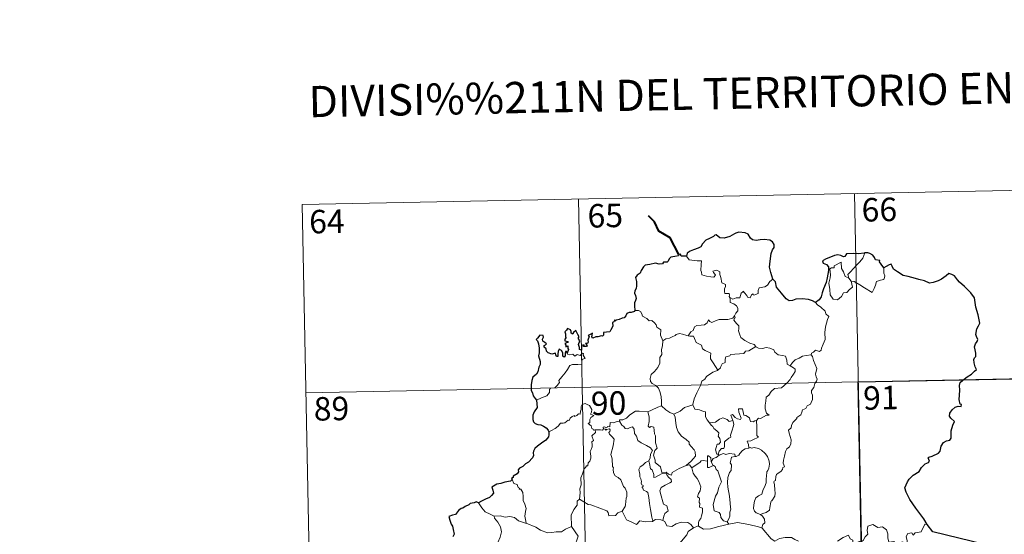
# Model space of a CAD drawing. Units: metres. Extents: x 633028 to 637542, y 4770976 to 4774034.
# Drawn here: x 633304 to 633618, y 4773171 to 4773336 of the extents above; entities that cross this region are included whole.
import ezdxf
from ezdxf.enums import TextEntityAlignment as Align

# ---------------------------------------------------------------- set-up
doc = ezdxf.new("R2010")
doc.units = ezdxf.units.M
doc.header["$MEASUREMENT"] = 0
doc.layers.add('Nivel 63', color=7, linetype='Continuous', lineweight=0)
doc.styles.add('Style-arial', font='arial.shx', dxfattribs={"bigfont": 'arialbig.shx'})

msp = doc.modelspace()

# ---------------------------------------------------------------- linework, layer by layer
at = {"layer": 'Nivel 63', "color": 7, "linetype": 'Continuous', "lineweight": 0}
for p, q in [((633394.06, 4773276.59, -0.74), (633658.85, 4773281.85, -0.74)), ((633482.32, 4773278.34, -0.74), (633487.1, 4773037.45, -0.74)), ((633570.58, 4773280.09, -0.74), (633575.37, 4773039.21, -0.74)), ((633394.06, 4773276.59, -0.74), (633398.84, 4773035.7, -0.74)), ((633568.79, 4773253, -0.74), (633569.55, 4773252.04, -0.74)), ((633395.25, 4773216.37, -0.74), (633748.3, 4773223.38, -0.74)), ((633527.02, 4773196.75, -0.74), (633527.28, 4773196.41, -0.74)), ((633529.93, 4773175.18, -0.74), (633530.38, 4773174.42, -0.74))]:
    msp.add_line(p, q, dxfattribs=at)
at = {"layer": 'Nivel 63', "color": 7, "linetype": 'Continuous', "lineweight": 40, "elevation": -0.74, "flags": 128}
msp.add_lwpolyline([(633514.47, 4773260.62), (633511.71, 4773265.88), (633508.08, 4773268.11), (633506.65, 4773271.02), (633504.71, 4773272.98)], dxfattribs=at)
at = {"layer": 'Nivel 63', "color": 7, "linetype": 'Continuous', "lineweight": 30, "elevation": -0.74, "flags": 128}
for points in [[(633544.46, 4773252.7), (633543.85, 4773254.8), (633543.44, 4773256.57), (633543.61, 4773258.51), (633543.96, 4773260.94), (633544.41, 4773262.06), (633544.93, 4773262.8), (633544.93, 4773263.84), (633544.4, 4773264.63), (633543.47, 4773265.21), (633541.76, 4773265.43), (633540.39, 4773265.32), (633539.18, 4773265.11), (633537.97, 4773265.28), (633537.29, 4773265.85), (633536.56, 4773267.06), (633535.61, 4773267.53), (633533.58, 4773267.7), (633532.67, 4773267.46), (633532.25, 4773267.17), (633530.76, 4773266.39), (633528.97, 4773265.83), (633527.52, 4773265.94), (633526.36, 4773266.92), (633525.91, 4773266.73), (633525.53, 4773266.36), (633524.2, 4773265.74), (633523.02, 4773265.15), (633522.01, 4773264.01), (633521.46, 4773263.07), (633520.63, 4773262.64), (633519.12, 4773262.13), (633518.05, 4773261.66), (633517.12, 4773260.99), (633516.84, 4773260.05)], [(633516.84, 4773260.05), (633515.17, 4773260.04), (633514.97, 4773260.68), (633514.47, 4773260.62), (633514.29, 4773260.13), (633513.14, 4773259.92), (633511.86, 4773259.73), (633511.36, 4773259.26), (633511.07, 4773258.43), (633510.65, 4773258.16), (633509.58, 4773258.15), (633509.2, 4773257.59), (633508.16, 4773257.5), (633507.01, 4773257.79), (633505.17, 4773257.44), (633503.64, 4773257.2), (633503.16, 4773256.71), (633502.42, 4773255.48), (633502.03, 4773254.62), (633501.07, 4773253.97), (633500.63, 4773253.21), (633500.95, 4773251.92), (633500.94, 4773250.61), (633500.82, 4773249.78), (633500.37, 4773248.95), (633500.28, 4773248.23), (633500.62, 4773247.46), (633500.75, 4773246.54), (633500.56, 4773245.94), (633500.27, 4773245.12), (633500.29, 4773244.2), (633500.36, 4773242.65)], [(633573.91, 4773261.09), (633573.72, 4773261.07), (633571.84, 4773260.85), (633570.27, 4773260.93), (633568.08, 4773260.76), (633567.49, 4773259.96), (633567.1, 4773259.9), (633566.18, 4773260.25), (633565.24, 4773260.46), (633564.23, 4773260.33), (633562.43, 4773259.54), (633561.5, 4773259.19), (633560.4, 4773258.6), (633560.58, 4773257.86), (633561.61, 4773257.36), (633562.32, 4773256.63), (633562.24, 4773255.47), (633561.87, 4773253.14), (633561.5, 4773251.67), (633560.64, 4773249.64), (633560.24, 4773248.38), (633559.89, 4773247.12), (633559.27, 4773246.15), (633558.13, 4773245.3)], [(633579.97, 4773256.36), (633579.14, 4773257.47), (633578.53, 4773258.29), (633578.64, 4773258.72), (633577.25, 4773258.87), (633576.98, 4773259.66), (633576.49, 4773260.38), (633575.44, 4773260.91), (633574.81, 4773261.15), (633573.91, 4773261.09)], [(633593.83, 4773174.27), (633592.73, 4773176.07), (633590.19, 4773179.5), (633588.32, 4773182.3), (633587.06, 4773184.59), (633586.71, 4773185.99), (633587.48, 4773187.88), (633588.05, 4773188.81), (633589.35, 4773190.09), (633591.29, 4773191.21), (633592.04, 4773192.48), (633593.18, 4773193.67), (633594.27, 4773194.07), (633594.61, 4773194.52), (633594.12, 4773195.64), (633594.39, 4773195.8), (633595.41, 4773196.17), (633597.47, 4773197.07), (633597.98, 4773197.77), (633598.24, 4773199.35), (633599.09, 4773200.55), (633599.97, 4773201.07), (633601.06, 4773201.27), (633601.49, 4773201.94), (633601.5, 4773204.24), (633602.01, 4773206.03), (633602.57, 4773207.22), (633601.43, 4773208.31), (633600.94, 4773208.9), (633601.05, 4773209.89), (633601.8, 4773210.96), (633602.78, 4773211.79), (633603.72, 4773212.17), (633604.64, 4773211.96), (633604.79, 4773212.6), (633604.41, 4773212.75), (633604.07, 4773214.3), (633604.19, 4773215.65), (633604.23, 4773217.27), (633604.2, 4773218.77), (633604.41, 4773219.69), (633605.19, 4773220.39), (633606.63, 4773221.48), (633607.95, 4773222.39), (633608.96, 4773223.27), (633609.57, 4773223.89), (633609.17, 4773224.66), (633608.79, 4773226.02), (633608.75, 4773227.03), (633608.99, 4773227.53), (633609.34, 4773228), (633609.32, 4773229.03), (633609.13, 4773230.13), (633608.98, 4773231.13), (633609.27, 4773232.07), (633609.79, 4773232.78), (633609.99, 4773233.39), (633609.58, 4773234.36), (633609.42, 4773235.05), (633609.66, 4773236.88), (633610.23, 4773237.75), (633610.67, 4773238.66), (633610.11, 4773241.3), (633609.35, 4773243.73), (633608.94, 4773246.73), (633607.8, 4773248.3), (633605.77, 4773250.33), (633604.1, 4773251.79), (633603.53, 4773252.48), (633602.53, 4773253.78), (633601.7, 4773254.25), (633600.78, 4773254.48), (633599.85, 4773253.81), (633598.45, 4773252.71), (633597.37, 4773252.2), (633595.77, 4773251.61), (633594.61, 4773251.46), (633593, 4773252.14), (633591.13, 4773252.57), (633590.04, 4773252.88), (633587.7, 4773253.59), (633586.15, 4773253.84), (633584.37, 4773255.02), (633583.01, 4773255.92), (633582.58, 4773256.92), (633582.34, 4773257.51), (633581.67, 4773257.34), (633580.72, 4773256.74), (633579.97, 4773256.36)], [(633558.13, 4773245.3), (633557.14, 4773245.76), (633555.92, 4773246.23), (633553.81, 4773246.39), (633551.86, 4773246.3), (633550.76, 4773245.9), (633549.75, 4773245.84), (633548.73, 4773246.38), (633547.2, 4773248.24), (633545.63, 4773250.17), (633545.31, 4773251.86), (633544.46, 4773252.7)], [(633500.36, 4773242.65), (633500.3, 4773242.41), (633499.2, 4773242.06), (633498.54, 4773242.03), (633497.82, 4773241.76), (633497.44, 4773241.01), (633496.99, 4773240.32), (633496.34, 4773240.26), (633495.4, 4773239.83), (633494.43, 4773239.62), (633494.12, 4773239.27), (633493.92, 4773239.76), (633493.6, 4773239.12), (633493.26, 4773238.83), (633493.37, 4773237.69), (633492.66, 4773236.57), (633492.37, 4773235.9), (633491.35, 4773235.77), (633490.31, 4773235.69), (633490.39, 4773234.78), (633490.06, 4773234.49), (633489.67, 4773234.65), (633488.53, 4773234.23), (633487.87, 4773234.26), (633486.99, 4773233.85), (633486.65, 4773234.3), (633486.8, 4773235.45), (633486.1, 4773235.07), (633485.47, 4773234.66), (633485.77, 4773234.37), (633485.38, 4773233.24), (633485.45, 4773232.57), (633485.23, 4773232.13), (633484.59, 4773232.12), (633485.15, 4773231.53), (633484.89, 4773231.16), (633484.43, 4773231.21), (633483.96, 4773231.23), (633484.13, 4773231.68), (633483.27, 4773231.55), (633483.28, 4773230.91), (633483.28, 4773230.04), (633482.66, 4773230.21), (633482.7, 4773230.92), (633482.4, 4773231.81), (633482.74, 4773233.03), (633482.22, 4773233.84), (633482.53, 4773234.27), (633482.13, 4773235), (633481.81, 4773235.62), (633481.47, 4773236.3), (633480.81, 4773235.7), (633480.57, 4773235.14), (633480.03, 4773235.47), (633480.06, 4773235.99), (633479.79, 4773236.48), (633478.84, 4773236.97), (633478.54, 4773236.45), (633477.95, 4773235.86), (633478.21, 4773235.24), (633478.23, 4773234.32), (633478.44, 4773234.06), (633477.95, 4773233.55), (633478.03, 4773232.96), (633478.5, 4773232.87), (633479.02, 4773232.8), (633478.88, 4773232.49), (633478.03, 4773232.14)], [(633478.75, 4773229.07), (633478.57, 4773229.6), (633478.23, 4773229.61), (633478.1, 4773229.02), (633478.09, 4773228.22), (633477.82, 4773227.78), (633477.35, 4773228.13), (633477.31, 4773229.15), (633476.9, 4773229.86), (633476.13, 4773230.37), (633475.81, 4773229.55), (633475.7, 4773228.83), (633475.76, 4773227.97), (633475.28, 4773227.95), (633475.14, 4773228.56), (633475.04, 4773229.04), (633473.79, 4773228.79), (633472.61, 4773229.21), (633472.16, 4773229.66), (633472.03, 4773230.48), (633471.4, 4773231.01), (633471.38, 4773231.46), (633471.77, 4773231.74), (633472.12, 4773232.05), (633471.63, 4773232.49), (633470.91, 4773232.88), (633470.88, 4773233.5), (633471.13, 4773234.22), (633471.08, 4773234.76), (633469.98, 4773234.8), (633469.23, 4773233.82), (633468.84, 4773233.44), (633469.22, 4773232.96), (633469.62, 4773232.02), (633469.8, 4773230.65), (633469.77, 4773229.17), (633469.55, 4773228.25), (633470.06, 4773226.38), (633470.08, 4773225.47), (633469.65, 4773224.6), (633469.39, 4773223.07), (633468.96, 4773222.33), (633467.75, 4773221.35), (633467.4, 4773220.34), (633467.22, 4773218.98), (633467.25, 4773217.15), (633467.7, 4773216.36), (633467.83, 4773215.38), (633468.51, 4773214.53), (633468.98, 4773214.02)], [(633478.03, 4773232.14), (633478.28, 4773231.65), (633478.35, 4773231.06), (633478.96, 4773231.42), (633478.96, 4773230.59), (633479.17, 4773230.25), (633478.75, 4773229.07)], [(633468.98, 4773214.02), (633469.13, 4773211.73), (633468.2, 4773210.29), (633467.73, 4773209.26), (633467.8, 4773207.89), (633468, 4773207.15), (633468.46, 4773206.54), (633469.35, 4773206.3), (633470.34, 4773206.16), (633471.2, 4773205.76), (633472, 4773205.21), (633472.64, 4773204.46), (633472.9, 4773203.94)], [(633472.9, 4773203.94), (633472.84, 4773202.95), (633472.8, 4773202.35), (633471.96, 4773201.3), (633470.54, 4773200.29), (633469.22, 4773199.31), (633468.45, 4773198.54), (633467.98, 4773197.77), (633467.87, 4773197.18), (633467.99, 4773196.3), (633467.67, 4773195.65), (633466.33, 4773194.27), (633465.42, 4773193.73), (633464.59, 4773192.81), (633463.54, 4773192.33), (633463.09, 4773191.8), (633463.15, 4773191.08), (633462.72, 4773190.5), (633461.48, 4773189.72), (633461.42, 4773189.36), (633460.98, 4773189.05), (633461.18, 4773188.63)], [(633461.18, 4773188.63), (633460.63, 4773188.16), (633458.82, 4773187.78), (633457.48, 4773187.39), (633456.22, 4773187.14), (633455.2, 4773186.57), (633454.7, 4773186.27), (633455.01, 4773185.29), (633455.19, 4773184.26), (633454.53, 4773183.55), (633453.91, 4773182.96), (633452.62, 4773182.44), (633451.39, 4773181.76), (633450.43, 4773181.26)], [(633450.43, 4773181.26), (633449.69, 4773181.55), (633449.05, 4773181.22), (633447.78, 4773180.98), (633447.27, 4773180.57), (633446.15, 4773180.1), (633445.41, 4773179.47), (633444.81, 4773179.45), (633443.95, 4773178.79), (633443.05, 4773177.52), (633442.04, 4773177.23), (633440.91, 4773176.87), (633441.22, 4773175.66), (633441.66, 4773174.39), (633442.09, 4773173.75), (633442.26, 4773172.68), (633442.56, 4773171.22), (633442.18, 4773170.38)], [(633616.21, 4773166.93), (633595.64, 4773171.96), (633593.83, 4773174.27)]]:
    msp.add_lwpolyline(points, dxfattribs=at)
at = {"layer": 'Nivel 63', "color": 7, "linetype": 'Continuous', "lineweight": 0, "elevation": -0.74, "flags": 128}
for points in [[(633516.84, 4773260.05), (633517.72, 4773258.89), (633520.32, 4773258.56), (633521.66, 4773258.57), (633521.54, 4773257.41), (633521.5, 4773255.52), (633521.7, 4773254.91), (633521.82, 4773254.11), (633523.23, 4773253.69), (633524.61, 4773253.42), (633525.67, 4773253.4), (633526.14, 4773253.94), (633525.99, 4773254.34), (633525.48, 4773254.8), (633525.33, 4773255.22), (633526.54, 4773255.57), (633527.51, 4773255.11), (633527.5, 4773254.23), (633527.81, 4773253.23), (633528.19, 4773251.57), (633529.38, 4773250.99), (633529.31, 4773250.34), (633529.07, 4773249.6), (633529, 4773248.75), (633529.12, 4773248.1), (633530.52, 4773248.12), (633530.64, 4773247.59), (633530.55, 4773247.22), (633530.87, 4773246.66)], [(633568.79, 4773253), (633568.5, 4773254.18), (633569.33, 4773255.06), (633571.18, 4773257.14), (633572.27, 4773258.21), (633573.3, 4773259.44), (633573.91, 4773261.09)], [(633569.55, 4773252.04), (633569.98, 4773250.18), (633569.02, 4773249.43), (633568.15, 4773248.42), (633567.05, 4773248.3), (633566.45, 4773247.15), (633565.2, 4773246.14), (633563.75, 4773246.35), (633562.78, 4773247.74), (633562.66, 4773249.39), (633562.39, 4773251.46), (633562.8, 4773253.09), (633562.96, 4773254.1), (633562.66, 4773256.06), (633563.21, 4773256.38), (633564.07, 4773256.37), (633564.13, 4773256.96), (633566.35, 4773258.12), (633566.44, 4773256.11), (633567.12, 4773255.1), (633567.59, 4773253.61)], [(633579.97, 4773256.36), (633579.99, 4773255.71), (633579.94, 4773254.65), (633580.31, 4773253.81), (633580.13, 4773253.22), (633579.95, 4773252.57), (633578.95, 4773252.44), (633577.62, 4773252), (633577.28, 4773250.75), (633576.89, 4773249.76), (633576.25, 4773248.45)], [(633544.46, 4773252.7), (633543.53, 4773251.93), (633542.79, 4773250.84), (633541.92, 4773250.29), (633540.1, 4773249.97), (633539.8, 4773249.05), (633539.78, 4773248.17), (633538.42, 4773247.65), (633538.15, 4773248), (633537.68, 4773247.69), (633537.28, 4773246.73), (633536.33, 4773246.99), (633536.14, 4773247.54), (633535.38, 4773248.39), (633535.03, 4773248.91), (633534.88, 4773248.66), (633534.39, 4773248.28), (633533.89, 4773246.78), (633532.74, 4773246.75), (633531.68, 4773246.31), (633530.99, 4773246.72), (633530.87, 4773246.66)], [(633567.59, 4773253.61), (633568.69, 4773253.13), (633568.79, 4773253)], [(633576.25, 4773248.45), (633573.76, 4773249.94), (633572.28, 4773250.9), (633570.48, 4773251.96), (633569.55, 4773252.04)], [(633530.87, 4773246.66), (633530.82, 4773245.23), (633532.04, 4773244.83), (633532.85, 4773244.19), (633533.31, 4773243.44), (633533.28, 4773242.58), (633532.7, 4773241.86), (633532.18, 4773241.01)], [(633558.13, 4773245.3), (633558.76, 4773244.53), (633559.85, 4773243.8), (633561.2, 4773242.53), (633561.37, 4773241.65), (633562.39, 4773240.77), (633562, 4773239.85), (633561.33, 4773237.53), (633561.13, 4773235.66), (633561.24, 4773233.39), (633560.59, 4773231.97), (633560.06, 4773230.71), (633559.94, 4773230.05), (633559.42, 4773229.6), (633558.08, 4773230.01), (633557.5, 4773229.37), (633556.88, 4773229.04), (633556.73, 4773228.51)], [(633500.36, 4773242.65), (633501.53, 4773242.7), (633502.13, 4773242.4), (633502.59, 4773241.61), (633502.8, 4773240.93), (633504.18, 4773240.09), (633504.92, 4773239.42), (633505.77, 4773239.51), (633506.61, 4773238.74), (633507.19, 4773238.12), (633507.4, 4773237.32), (633508.64, 4773236.54), (633508.56, 4773234.86), (633509.35, 4773232.99)], [(633517.41, 4773234.65), (633518.22, 4773235.89), (633518.96, 4773236.3), (633519.46, 4773237.47), (633520.23, 4773237.93), (633521.61, 4773238), (633522.65, 4773238.07), (633523.44, 4773238.74), (633523.96, 4773239.76), (633524.37, 4773239.21), (633524.96, 4773238.85), (633526.39, 4773239.45), (633527.28, 4773239.87), (633528.46, 4773239.77), (633530.09, 4773239.85), (633531.66, 4773240.27), (633532.18, 4773241.01)], [(633532.18, 4773241.01), (633532.45, 4773240.6), (633532.01, 4773239.59), (633532.86, 4773238.58), (633533.66, 4773237.82), (633533.61, 4773236.86), (633533.54, 4773236.15), (633533.94, 4773234.92), (633534.3, 4773234.05), (633535.57, 4773233.13), (633537.13, 4773232.25), (633538.49, 4773231.88), (633539, 4773231.14)], [(633509.35, 4773232.99), (633510.31, 4773233.63), (633511.43, 4773233.89), (633512.33, 4773234.24), (633513.21, 4773234.66), (633513.6, 4773235.06), (633514.64, 4773235.4), (633515.63, 4773235.09), (633516.98, 4773234.73), (633517.41, 4773234.65)], [(633517.41, 4773234.65), (633517.99, 4773234.52), (633519.07, 4773234.5), (633519.39, 4773233.7), (633519.96, 4773232.47), (633521.63, 4773231.64), (633522.01, 4773230.47), (633522.84, 4773229.94), (633524.62, 4773229.01), (633524.57, 4773227.99), (633524.55, 4773227.26), (633525.37, 4773225.98), (633526.94, 4773223.61)], [(633509.35, 4773232.99), (633509.21, 4773231.43), (633508.85, 4773230.24), (633508.97, 4773228.59), (633508.4, 4773227.72), (633508.35, 4773225.87), (633507.77, 4773224.5), (633506.64, 4773223.24), (633505.58, 4773222.28), (633505.31, 4773220.99), (633505.37, 4773220.05), (633505.88, 4773219.35), (633507.1, 4773218.76), (633507.91, 4773217.9), (633508.4, 4773216.85), (633508.78, 4773215.17), (633508.91, 4773213.64), (633508.9, 4773212.23)], [(633539, 4773231.14), (633536.78, 4773229.79), (633535.78, 4773229.75), (633535.18, 4773228.94), (633530.98, 4773228.62), (633530.71, 4773228.21), (633529.49, 4773227.87), (633529.25, 4773227.09), (633529.22, 4773226.06), (633528.31, 4773225.6), (633527.81, 4773224.79), (633527.74, 4773224.37), (633526.94, 4773223.61)], [(633539, 4773231.14), (633539.02, 4773231.1), (633539.9, 4773230.67), (633541.15, 4773230.51), (633542.34, 4773230.83), (633543.49, 4773230.68), (633544.85, 4773230.15), (633545.16, 4773229.41), (633546.22, 4773228.58), (633547.6, 4773228.35), (633548.49, 4773228.15), (633548.97, 4773226.82), (633549.01, 4773225.53), (633550.06, 4773225.03)], [(633468.98, 4773214.02), (633470.57, 4773214.73), (633472.2, 4773215.47), (633473.06, 4773216.45), (633473.14, 4773217.49), (633473.4, 4773217.84), (633474.76, 4773218.02), (633475.56, 4773218.7), (633476.27, 4773219.64), (633476.12, 4773220.37), (633477.05, 4773221.52), (633478.08, 4773222.79), (633478.85, 4773223.84), (633479.6, 4773225.17), (633480.47, 4773225.41), (633482.13, 4773225.48), (633483.44, 4773225.55), (633483.45, 4773225.88), (633483.42, 4773226.61), (633483.63, 4773227.11), (633484.48, 4773227.4), (633484.13, 4773227.84), (633483.8, 4773228.45), (633483.99, 4773228.92), (633483.65, 4773229.07), (633483.22, 4773228.65), (633482.9, 4773228.36), (633481.92, 4773228.6), (633481.2, 4773228.1), (633480.55, 4773228.73), (633479.59, 4773228.54), (633478.83, 4773228.77), (633478.75, 4773229.07)], [(633556.73, 4773228.51), (633557.17, 4773228.02), (633557.5, 4773226.75), (633558.57, 4773224.14), (633558.15, 4773222.4), (633558.35, 4773221.51), (633558.61, 4773220.7), (633558.48, 4773220.08), (633557.94, 4773219.32), (633557.61, 4773218.1), (633556.84, 4773217.13), (633556.86, 4773216.35), (633557.19, 4773215.59), (633557.16, 4773214.23), (633556.73, 4773213.3), (633556.52, 4773212.76), (633555.48, 4773212.27), (633555.07, 4773211.41), (633554.01, 4773210.9), (633553.74, 4773210.2), (633553.44, 4773209.34), (633552.19, 4773208.55), (633552.2, 4773208.14), (633550.92, 4773206.87), (633550.48, 4773205.97), (633550.32, 4773205.17), (633549.48, 4773204.41), (633549.72, 4773203.45), (633550.3, 4773201.34), (633550.28, 4773200.03), (633549.83, 4773199.09), (633549, 4773198.44), (633548.52, 4773197.6), (633548.19, 4773196.11), (633547.85, 4773194.87), (633547.79, 4773193.91), (633548.02, 4773193.32), (633548.22, 4773192.7), (633547.68, 4773192.53), (633547.56, 4773191.88), (633547.04, 4773191.21), (633546.21, 4773190.72), (633545.63, 4773190.28), (633545.45, 4773189.66), (633545.36, 4773188.33), (633544.9, 4773188.17), (633544.82, 4773187.93), (633545.02, 4773186.98), (633545.15, 4773185.42), (633545.26, 4773184.31), (633545.07, 4773183.35)], [(633550.06, 4773225.03), (633550.78, 4773226.06), (633551.62, 4773226.98), (633552.87, 4773227.48), (633553.92, 4773228.15), (633555.18, 4773228.35), (633556.73, 4773228.51)], [(633550.06, 4773225.03), (633551.07, 4773224.38), (633551.62, 4773223.99), (633551.64, 4773223.23), (633551.11, 4773222.36), (633550.31, 4773221.26), (633550.01, 4773220.61), (633549.06, 4773219.63), (633547.25, 4773217.94), (633544.98, 4773217.8), (633543.99, 4773216.85), (633543.25, 4773215.64), (633542.35, 4773215.01), (633542.21, 4773213.75), (633542.08, 4773212.45), (633542.02, 4773211.28), (633542.5, 4773209.89), (633543.3, 4773209.29), (633542.45, 4773209.27), (633540.54, 4773208.18), (633539.95, 4773208.24), (633539.3, 4773207.59)], [(633526.94, 4773223.61), (633526.83, 4773223.51), (633525.26, 4773223.01), (633523.32, 4773221.59), (633522.76, 4773220.72), (633521.83, 4773220.08), (633521.32, 4773218.68), (633520.21, 4773216.4), (633519.3, 4773214.46), (633518.89, 4773212.65), (633518.92, 4773212.59)], [(633487.64, 4773204.54), (633487.56, 4773204.54), (633487.18, 4773204.45), (633487.02, 4773204.8), (633486.64, 4773204.94), (633486.36, 4773205.81), (633485.44, 4773206.57), (633485.94, 4773206.88), (633486.01, 4773207.82), (633486.34, 4773208.53), (633487.21, 4773209.18), (633486.16, 4773209.58), (633486.5, 4773210.18), (633486.58, 4773211.01), (633485.91, 4773212.29), (633485.14, 4773212.62), (633484.5, 4773213), (633483.53, 4773212.66), (633483.26, 4773212.02), (633483.18, 4773211.06), (633482.96, 4773210.55), (633482.94, 4773209.59), (633482.35, 4773209.67), (633481.78, 4773209.16), (633481.08, 4773208.83), (633481.07, 4773209.15), (633480.38, 4773208.82), (633479.74, 4773208.31), (633479.41, 4773207.57), (633479.05, 4773207.68), (633477.99, 4773206.75), (633477.47, 4773206.71), (633476.58, 4773206.64), (633475.82, 4773205.74), (633474.87, 4773204.96), (633473.72, 4773204.29), (633472.9, 4773203.94)], [(633504.58, 4773210.26), (633504.57, 4773210.27), (633505.7, 4773210.84), (633507.74, 4773211.78), (633508.9, 4773212.23)], [(633508.9, 4773212.23), (633510.28, 4773210.94), (633511.53, 4773210.09), (633512.85, 4773209.51)], [(633518.92, 4773212.59), (633517.68, 4773212.12), (633516.28, 4773211.65), (633514.87, 4773210.53), (633512.85, 4773209.51)], [(633518.92, 4773212.59), (633519.56, 4773211.11), (633521.05, 4773210.96), (633522.3, 4773210.37), (633522.95, 4773210.33), (633522.93, 4773208.75), (633523.51, 4773207.74), (633524.27, 4773206.84)], [(633495.42, 4773207.32), (633495.43, 4773207.73), (633496.58, 4773207.76), (633497.73, 4773208.27), (633498.68, 4773209.22), (633499.76, 4773209.99), (633500.54, 4773210.51), (633501.78, 4773210.54), (633504.58, 4773210.26), (633504.57, 4773210.27)], [(633516.82, 4773193.13), (633514.51, 4773192.21), (633513, 4773191.39), (633512.34, 4773190.94), (633512.11, 4773190.06), (633511.15, 4773190.4), (633510.33, 4773190.98), (633508.99, 4773190.95), (633508.58, 4773192.71), (633506.9, 4773194.15), (633506.87, 4773194.9), (633506.7, 4773195.53), (633506.3, 4773196.41), (633506.77, 4773197.94), (633507.55, 4773198.65), (633506.99, 4773200.39), (633507, 4773202.65), (633506.62, 4773203.29), (633506.41, 4773205.45), (633505.58, 4773205.57), (633505.07, 4773205.28), (633504.66, 4773205.71), (633504.92, 4773207.19), (633504.94, 4773208.72), (633504.57, 4773210.27)], [(633512.85, 4773209.51), (633513.29, 4773208.56), (633513.49, 4773206.67), (633513.68, 4773205.27), (633514.25, 4773203.94), (633515.31, 4773202.55), (633516.73, 4773201.51), (633517.76, 4773200.63), (633517.73, 4773199.95), (633518.42, 4773199.18), (633519.28, 4773198.19), (633519.7, 4773197.51), (633519.74, 4773196.16), (633518.99, 4773195.25), (633518.34, 4773194.49), (633516.82, 4773193.13)], [(633539.3, 4773207.59), (633538.77, 4773207.46), (633538.22, 4773207.14), (633537.3, 4773207.23), (633537.14, 4773207.83), (633537.03, 4773208.42), (633535.87, 4773209.1), (633535.2, 4773209.25), (633534.76, 4773211.26), (633533.48, 4773211.22), (633533.62, 4773210.16), (633534.38, 4773208.25), (633534.18, 4773207.87), (633533.14, 4773208.1), (633532.48, 4773208.46), (633531.57, 4773209.5), (633531.08, 4773209.24), (633531.72, 4773207.55)], [(633495.42, 4773207.32), (633494.37, 4773207.07), (633493.49, 4773206.8), (633492.44, 4773206.89), (633492.41, 4773205.5), (633491.59, 4773205.67), (633491.37, 4773205.23), (633490.6, 4773205.53), (633490.29, 4773205.4), (633490.32, 4773204.92), (633490.31, 4773204.91)], [(633504.83, 4773194.68), (633505.25, 4773195.62), (633505.38, 4773196.77), (633506, 4773197.91), (633505.33, 4773198.77), (633504.05, 4773199.56), (633502.36, 4773200.45), (633501.29, 4773201.19), (633500.88, 4773202.54), (633500.27, 4773203.33), (633500.11, 4773204.8), (633499.66, 4773205.5), (633498.84, 4773205.27), (633498.02, 4773204.91), (633497.27, 4773205.03), (633496.82, 4773205.63), (633496.22, 4773206.03), (633495.42, 4773207.32)], [(633524.27, 4773206.84), (633526.19, 4773207.05), (633527.48, 4773208), (633528.51, 4773208.39), (633529.83, 4773207.81), (633530.57, 4773207.23), (633531.72, 4773207.55)], [(633524.27, 4773206.84), (633524.78, 4773206.03), (633525.34, 4773205.67), (633525.65, 4773204.99), (633526.54, 4773204.28), (633527.18, 4773203.61), (633527.11, 4773202.8), (633526.99, 4773202.52), (633527.58, 4773201.77), (633527.79, 4773200.62), (633527.25, 4773200.01), (633526.72, 4773199.97), (633526.39, 4773198.92), (633526.2, 4773198.11), (633526.54, 4773196.73), (633527.02, 4773196.75)], [(633531.72, 4773207.55), (633531.85, 4773207.22), (633531.96, 4773206.27), (633531.81, 4773205.5), (633531.5, 4773204.45), (633531.2, 4773203.54), (633530.95, 4773202.82), (633531.09, 4773202.25), (633530.42, 4773201.87), (633529.24, 4773200.97), (633528.98, 4773200.67), (633528.98, 4773199.24), (633528.78, 4773198.55), (633528.07, 4773198.54), (633527.36, 4773197.75), (633527.02, 4773196.75)], [(633539.3, 4773207.59), (633539.4, 4773205.51), (633539.41, 4773203.93), (633539.4, 4773202.79), (633539.89, 4773202.17), (633538.12, 4773201.39), (633537.46, 4773201.01), (633536.28, 4773200.93), (633536.7, 4773199.91), (633536.82, 4773198.74)], [(633482.67, 4773182.4), (633482.84, 4773184.39), (633482.82, 4773185.72), (633483.16, 4773187), (633483.09, 4773189.19), (633483.63, 4773190.45), (633484.17, 4773192.05), (633484.63, 4773192.47), (633484.89, 4773193.01), (633485.38, 4773193.07), (633485.47, 4773193.96), (633486.01, 4773194.5), (633486.33, 4773195.5), (633486.34, 4773196.15), (633486.06, 4773197.6), (633486.36, 4773198.27), (633486.76, 4773199.07), (633486.72, 4773199.81), (633486.63, 4773200.67), (633487.11, 4773201.18), (633486.63, 4773202.63), (633487.77, 4773203.75), (633487.64, 4773204.54)], [(633490.31, 4773204.91), (633490.07, 4773204.48), (633489.36, 4773204.53), (633488, 4773204.51), (633487.64, 4773204.54)], [(633490.31, 4773204.91), (633490.91, 4773204.75), (633491.12, 4773204.42), (633491.36, 4773204.67), (633492.27, 4773204.85), (633492.53, 4773204.51), (633492.36, 4773204.07), (633492.1, 4773203.66), (633492.24, 4773203.14), (633493.08, 4773202.35), (633493.77, 4773201.53), (633493.42, 4773199.43), (633492.74, 4773196.67), (633492.96, 4773196.07), (633493.14, 4773195.27), (633493.26, 4773192.87), (633493.53, 4773192.45), (633493.4, 4773192.02), (633493.55, 4773190.86), (633494.03, 4773189.9), (633494.99, 4773189.3), (633495.85, 4773188.54), (633496.28, 4773187.51), (633496.69, 4773186.48), (633497.29, 4773185.86), (633497.77, 4773184.64), (633497.77, 4773183.28), (633497.55, 4773182.69), (633497.37, 4773180.58), (633497.27, 4773180.09), (633496.35, 4773178.53)], [(633524.74, 4773194.37), (633524.68, 4773195.65), (633523.92, 4773196.23), (633523.56, 4773196.29), (633523.55, 4773194.54)], [(633527.28, 4773196.41), (633526.4, 4773195.73), (633525.4, 4773195.42), (633524.74, 4773194.37)], [(633527.28, 4773196.41), (633528.73, 4773197.01), (633529.45, 4773196.72), (633530.54, 4773196.96), (633532.28, 4773196.75), (633532.46, 4773195.99)], [(633532.46, 4773195.99), (633531.32, 4773195.85), (633531.14, 4773195.29), (633530.83, 4773193.99), (633531.26, 4773193.32), (633531.17, 4773191.51), (633530.66, 4773190.94), (633530.14, 4773189.34), (633530, 4773187.73), (633530.09, 4773186.26), (633530.58, 4773183.38), (633530.83, 4773181.16), (633530.97, 4773179.75), (633531.03, 4773179.19), (633530.69, 4773178.26), (633530.72, 4773176.98), (633530.42, 4773176.12), (633529.93, 4773175.18)], [(633536.82, 4773198.74), (633535.61, 4773198.48), (633534.76, 4773197.94), (633533.94, 4773196.99), (633533.61, 4773196.44), (633532.71, 4773196.02), (633532.46, 4773195.99)], [(633536.82, 4773198.74), (633537.2, 4773198.93), (633537.65, 4773198.65), (633538.53, 4773198.86), (633539.89, 4773198.63), (633540.89, 4773198.08), (633542.01, 4773197.03), (633542.78, 4773196.01), (633543.26, 4773194.57), (633543.44, 4773193.57), (633543.22, 4773192.32), (633542.91, 4773191.6), (633542.51, 4773191.08), (633542.42, 4773189.69), (633542.34, 4773188.96), (633542.36, 4773187.58), (633541.78, 4773186.26), (633541.34, 4773185.43), (633540.92, 4773184.03), (633539.89, 4773183.47), (633539.02, 4773182.83), (633538.57, 4773181.79), (633538.36, 4773180.6), (633538.28, 4773179.44), (633538.57, 4773178.51), (633539.2, 4773178.02), (633540.49, 4773177.49)], [(633504.83, 4773194.68), (633503.81, 4773194.08), (633502.92, 4773193.3), (633502.1, 4773192.7), (633501.63, 4773191.85), (633502, 4773190.35), (633502, 4773189.53), (633502.3, 4773188.85), (633502.45, 4773188.05), (633502.34, 4773187.55), (633502.59, 4773187.01), (633503.05, 4773186.75), (633503.1, 4773186.53), (633502.73, 4773186.37), (633502.73, 4773186.08), (633502.96, 4773185.93), (633503.12, 4773185.26), (633504.13, 4773184.8), (633504.53, 4773184.48), (633504.85, 4773182.93), (633505.06, 4773181.05), (633505.35, 4773179.09), (633505.76, 4773176.68), (633506.13, 4773175.35)], [(633509.31, 4773175.54), (633509.59, 4773176.94), (633509.92, 4773177.77), (633511, 4773178.63), (633510.85, 4773179.52), (633510.58, 4773180.26), (633509.49, 4773180.79), (633509.33, 4773181.59), (633508.75, 4773183.46), (633508.38, 4773185.02), (633508.79, 4773186.15), (633510.04, 4773186.9), (633511.58, 4773187.61), (633512.06, 4773187.93), (633511.95, 4773188.71), (633511.2, 4773189.34), (633510.65, 4773189.97), (633510.34, 4773190.74), (633509.08, 4773190.57), (633507.9, 4773189.94), (633506.97, 4773189.38), (633506.43, 4773189.32), (633506.43, 4773190.31), (633505.9, 4773191.73), (633505.41, 4773192.13), (633505.02, 4773193.74), (633504.83, 4773194.67), (633504.83, 4773194.68)], [(633516.82, 4773193.13), (633517.88, 4773193.4), (633518.63, 4773192.46)], [(633523.55, 4773194.54), (633522.22, 4773194.73), (633521.58, 4773194.69), (633521.17, 4773194.11), (633519.97, 4773193.38), (633518.63, 4773192.46)], [(633523.55, 4773194.54), (633523.55, 4773194.48), (633523.61, 4773192.56), (633524.11, 4773192.48), (633524.76, 4773192.82), (633525.5, 4773193.15)], [(633524.74, 4773194.37), (633525.45, 4773193.19), (633525.5, 4773193.15)], [(633525.5, 4773193.15), (633526.03, 4773192.8), (633526.37, 4773191.84), (633526.93, 4773191.42), (633527.8, 4773188.88), (633528.05, 4773187.9), (633527.24, 4773186.26), (633526.79, 4773184.44), (633526.13, 4773183.3), (633525.4, 4773180.65), (633525.71, 4773178.66), (633527.35, 4773178.08), (633527.78, 4773177.45), (633527.86, 4773176.53), (633528.68, 4773175.5), (633529.93, 4773175.18)], [(633518.63, 4773192.46), (633519.05, 4773190.69), (633519.69, 4773189.79), (633520.28, 4773189.04), (633520.81, 4773188.07), (633521.44, 4773186.29), (633521.3, 4773185.05), (633520.76, 4773184.17), (633520.43, 4773183.14), (633521, 4773182.67), (633520.95, 4773181.36), (633521.16, 4773180.97), (633521, 4773179.85), (633521.97, 4773179.52), (633522.05, 4773178.24), (633521.71, 4773177.04), (633521.42, 4773176.23), (633520.96, 4773175.61), (633520.68, 4773174.95), (633520.77, 4773173.75)], [(633461.18, 4773188.63), (633461.73, 4773187.43), (633462.7, 4773187.13), (633463.11, 4773186.09), (633463.47, 4773185.89), (633463.39, 4773185.58), (633463.97, 4773185.54), (633464.53, 4773184.49), (633464.69, 4773183.21), (633464.7, 4773181.97), (633465.16, 4773180.8), (633465.58, 4773179.4), (633465.44, 4773178.5), (633465.21, 4773176.93), (633465.5, 4773175.41), (633465.62, 4773174.67)], [(633545.07, 4773183.35), (633544.18, 4773181.89), (633544.1, 4773182), (633543.85, 4773181.41), (633543.53, 4773179.75), (633543.38, 4773178.88), (633542.36, 4773178.18), (633541.32, 4773177.83), (633540.49, 4773177.49)], [(633455.45, 4773176.95), (633454.13, 4773177.61), (633452.56, 4773178.35), (633451.51, 4773179.57), (633450.43, 4773181.26)], [(633482.67, 4773182.4), (633481.97, 4773181.76), (633481.9, 4773180.43), (633480.86, 4773179.07), (633479.97, 4773177.29), (633480.08, 4773173.65)], [(633496.35, 4773178.53), (633494.91, 4773177.99), (633494.18, 4773177.18), (633492.02, 4773177.06), (633491.82, 4773178.1), (633491.46, 4773178.65), (633489.15, 4773179.5), (633486.3, 4773180.59), (633485.46, 4773180.7), (633482.67, 4773182.4)], [(633465.62, 4773174.67), (633465.4, 4773174.77), (633463.19, 4773175.5), (633461.86, 4773176.57), (633460.36, 4773176.87), (633458.96, 4773176.61), (633457.28, 4773177.09), (633455.44, 4773177), (633455.45, 4773176.95)], [(633506.13, 4773175.35), (633506.04, 4773175.29), (633503.76, 4773175.19), (633501.95, 4773175.44), (633500.9, 4773174.27), (633499.42, 4773175.02), (633497.71, 4773175.77), (633496.35, 4773178.53)], [(633540.49, 4773177.49), (633541.2, 4773176.92), (633541.8, 4773176.04), (633541.87, 4773174.86), (633541.33, 4773174.33), (633540.95, 4773173.18)], [(633455.45, 4773176.95), (633455.48, 4773176.32), (633456.59, 4773175.07), (633457.44, 4773173.55), (633457.76, 4773171.98), (633457.3, 4773170.21), (633456.56, 4773168.52), (633457.01, 4773167.41), (633456.88, 4773166.6), (633456.31, 4773165.92)], [(633480.08, 4773173.65), (633478.24, 4773172.8), (633476.94, 4773171.9), (633475.21, 4773171.98), (633473.85, 4773171.78), (633472.44, 4773171.59), (633470.18, 4773172.43), (633468.69, 4773173.4), (633465.62, 4773174.67)], [(633509.31, 4773175.54), (633508.66, 4773175.78), (633506.93, 4773175.89), (633506.13, 4773175.35)], [(633519.12, 4773173.19), (633518.25, 4773174.31), (633517.26, 4773174.95), (633515.2, 4773175.04), (633513.56, 4773174.49), (633512.24, 4773173.7), (633510.57, 4773173.84), (633509.96, 4773175.3), (633509.31, 4773175.54)], [(633530.38, 4773174.42), (633527.25, 4773173.66), (633524.52, 4773172.91), (633522.3, 4773172.82), (633520.77, 4773173.75)], [(633540.95, 4773173.18), (633539.88, 4773173.57), (633536.82, 4773174.31), (633533.21, 4773174.96), (633530.44, 4773174.44), (633530.38, 4773174.42)], [(633565.1, 4773168.95), (633566.94, 4773170.13), (633568.64, 4773170.86), (633569.19, 4773169.72), (633570.04, 4773169.24), (633570.07, 4773168.61), (633571.01, 4773168.43), (633572.15, 4773168.84), (633572.37, 4773168.49), (633573.4, 4773169.23), (633573.95, 4773170.35), (633574.9, 4773171.23), (633574.68, 4773172.35), (633574.86, 4773173.81), (633576.49, 4773174.34), (633578.08, 4773173.38), (633579.57, 4773173.57), (633580.8, 4773172.61), (633581.19, 4773171.26), (633581.27, 4773169.99), (633581.51, 4773168.69)], [(633593.83, 4773174.27), (633593.02, 4773174.4), (633591.94, 4773171.91), (633590, 4773171.58), (633589.38, 4773170.84), (633588.94, 4773171.63), (633587.63, 4773171.37), (633587.07, 4773170.5), (633587.4, 4773169.11), (633587.27, 4773168.38), (633585.81, 4773168.8), (633584.27, 4773167.89), (633583.2, 4773168.85), (633581.51, 4773168.69)], [(633480.08, 4773173.65), (633482.26, 4773170.55), (633481.11, 4773167.19), (633483.64, 4773166.21), (633486.34, 4773165.4), (633486.75, 4773164.6), (633488.16, 4773162.66), (633488.48, 4773161.08), (633490.21, 4773160.11), (633492.03, 4773158.97), (633491.85, 4773157.22), (633490.68, 4773155.58), (633489.54, 4773154.35), (633489.21, 4773153.36), (633489.37, 4773151.03), (633489.46, 4773148.53), (633488.62, 4773148.03)], [(633519.12, 4773173.19), (633517.45, 4773172.06), (633516.96, 4773171.03), (633515.24, 4773168.97), (633514.16, 4773167.72), (633513.3, 4773165.74), (633513.44, 4773162.69), (633513.84, 4773159.77), (633513.91, 4773157.54), (633513.86, 4773156.17), (633512.76, 4773154.83), (633512.4, 4773153.13), (633512.27, 4773150.22), (633512.24, 4773148.49), (633511.84, 4773147.82), (633512.29, 4773146.05)], [(633520.77, 4773173.75), (633520.65, 4773173.83), (633519.22, 4773173.25), (633519.12, 4773173.19)], [(633552.71, 4773168.92), (633551.46, 4773169.48), (633550.4, 4773170.09), (633548.45, 4773170.18), (633546.58, 4773169.82), (633545.16, 4773168.98), (633543.99, 4773169.71), (633541.04, 4773173.14), (633540.95, 4773173.18)]]:
    msp.add_lwpolyline(points, dxfattribs=at)
at = {"layer": 'Nivel 63', "color": 7, "linetype": 'Continuous', "lineweight": 0}
msp.add_3dface([(633087.42, 4770975.81, -0.24), (633028.43, 4773945.26, -0.24), (637482.56, 4774033.66, -0.24), (637541.55, 4771064.2, -0.24)], dxfattribs=at)
at = {"layer": 'Nivel 63', "color": 7, "linetype": 'Continuous', "lineweight": 30}
msp.add_3dface([(633660.04, 4773221.63, -0.74), (633661.24, 4773161.41, -0.74), (633572.98, 4773159.66, -0.74), (633571.78, 4773219.88, -0.74)], dxfattribs=at)

# ---------------------------------------------------------------- texts
at = {"layer": 'Nivel 63', "color": 7, "linetype": 'Continuous', "lineweight": 0, "style": 'Style-arial'}
msp.add_text('DIVISI%%211N DEL TERRITORIO EN HOJAS DEL MTN50', height=9.9999, rotation=1.1386, dxfattribs=at).set_placement((633569.84, 4773312.9, -0.24), align=Align.MIDDLE_CENTER)
at = {"layer": 'Nivel 63', "color": 7, "linetype": 'Continuous', "lineweight": 13, "style": 'Style-arial'}
for s, p in [('66', (633578.53, 4773274.95, -0.74)), ('64', (633401.93, 4773271.16, -0.74)), ('65', (633490.92, 4773273.03, -0.74)), ('91', (633579.01, 4773214.82, -0.74)), ('89', (633403.39, 4773211.33, -0.74)), ('90', (633491.98, 4773213.08, -0.74))]:
    msp.add_text(s, height=7.5, rotation=1.1386, dxfattribs=at).set_placement(p, align=Align.MIDDLE_CENTER)

doc.saveas('drawing.dxf')
